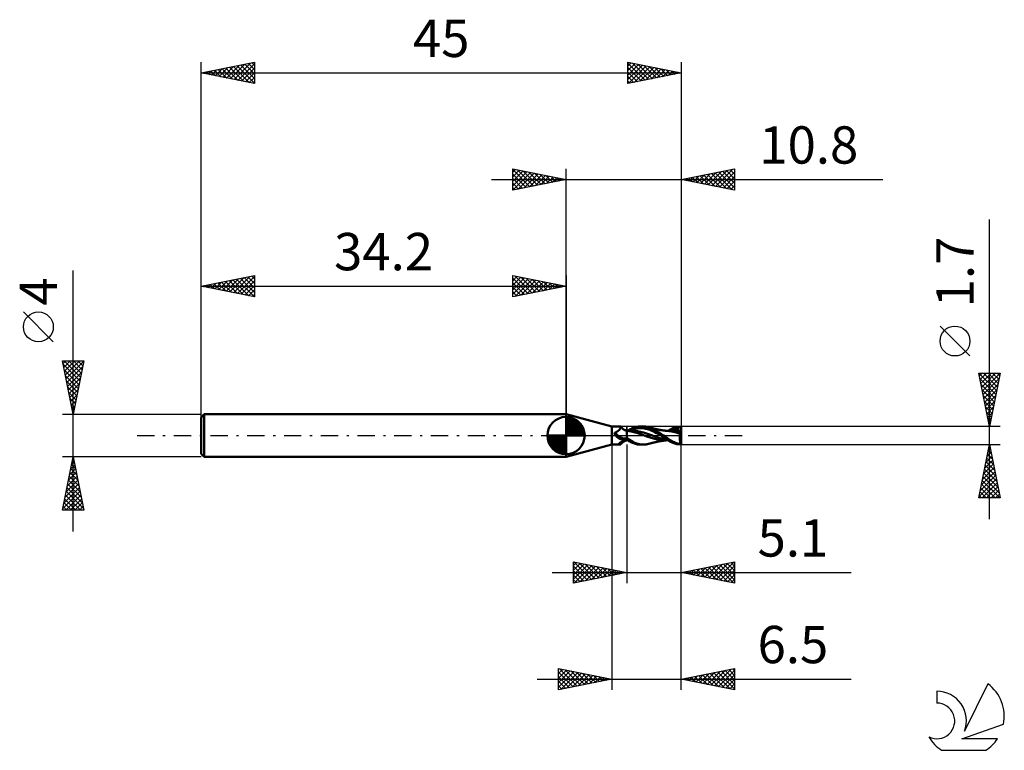
# Model space of a CAD drawing. Units: millimetres. Extents: x -17 to 75.3, y -29.5 to 39.
import ezdxf
from ezdxf.enums import TextEntityAlignment as Align

# ---------------------------------------------------------------- set-up
doc = ezdxf.new("R2010")
doc.units = ezdxf.units.MM
doc.header["$LTSCALE"] = 4.05
doc.linetypes.add('LONGDASH_DASH', pattern=[0.85, 0.4, -0.2, 0.05, -0.2])
for name, color, linetype in [('1', 4, 'CONTINUOUS'), ('2', 7, 'CONTINUOUS'), ('4', 2, 'LONGDASH_DASH'), ('CUT', 1, 'CONTINUOUS'), ('NOCUT', 7, 'CONTINUOUS'), ('SK1', 4, 'CONTINUOUS'), ('SK2', 7, 'CONTINUOUS'), ('SK4', 2, 'LONGDASH_DASH'), ('SK6', 5, 'CONTINUOUS')]:
    doc.layers.add(name, color=color, linetype=linetype)
doc.styles.get("Standard").update_dxf_attribs({"font": 'Monospac821 BT'})

msp = doc.modelspace()

# ---------------------------------------------------------------- linework, layer by layer
at = {"layer": '1', "color": 4, "linetype": 'CONTINUOUS', "lineweight": 50}
for p, q in [((38.5, 0.85), (34.2, 2)), ((34.2, -2), (34.2, 2)), ((38.5, 0.85), (39.284, 0.85)), ((38.5, -0.85), (38.5, 0.85)), ((38.756, 0.207), (38.757, 0.214)), ((38.756, 0.201), (38.756, 0.207)), ((38.756, 0.193), (38.756, 0.201)), ((38.757, 0.186), (38.756, 0.193)), ((38.757, 0.214), (38.758, 0.221)), ((38.758, 0.179), (38.757, 0.186)), ((38.758, 0.221), (38.759, 0.227)), ((38.76, 0.171), (38.758, 0.179)), ((38.759, 0.227), (38.761, 0.233)), ((38.761, 0.164), (38.76, 0.171)), ((38.761, 0.233), (38.763, 0.239)), ((38.764, 0.156), (38.761, 0.164)), ((38.763, 0.239), (38.765, 0.245)), ((38.766, 0.149), (38.764, 0.156)), ((38.765, 0.245), (38.768, 0.25)), ((38.769, 0.141), (38.766, 0.149)), ((38.768, 0.25), (38.772, 0.256)), ((38.773, 0.133), (38.769, 0.141)), ((38.772, 0.256), (38.775, 0.261)), ((38.777, 0.125), (38.773, 0.133)), ((38.775, 0.261), (38.779, 0.266)), ((38.781, 0.117), (38.777, 0.125)), ((38.779, 0.266), (38.784, 0.27)), ((38.784, 0.113), (38.781, 0.117)), ((38.784, 0.27), (38.788, 0.275)), ((38.787, 0.108), (38.784, 0.113)), ((38.79, 0.104), (38.787, 0.108)), ((38.788, 0.275), (38.793, 0.278)), ((38.793, 0.099), (38.79, 0.104)), ((38.793, 0.278), (38.799, 0.282)), ((38.796, 0.095), (38.793, 0.099)), ((38.799, 0.09), (38.796, 0.095)), ((38.799, 0.282), (38.804, 0.285)), ((38.8, 0.09), (38.799, 0.09)), ((38.81, 0.075), (38.799, 0.09)), ((38.8, 0.089), (38.8, 0.09)), ((38.801, 0.088), (38.8, 0.089)), ((38.801, 0.087), (38.801, 0.088)), ((38.802, 0.086), (38.801, 0.087)), ((38.803, 0.085), (38.802, 0.086)), ((38.804, 0.285), (38.81, 0.288)), ((38.81, 0.288), (38.816, 0.291)), ((38.821, 0.06), (38.81, 0.075)), ((38.816, 0.291), (38.822, 0.293)), ((38.832, 0.044), (38.821, 0.06)), ((38.822, 0.293), (38.828, 0.294)), ((38.828, 0.294), (38.865, 0.309)), ((38.843, 0.029), (38.832, 0.044)), ((38.854, 0.015), (38.843, 0.029)), ((38.866, 0), (38.854, 0.015)), ((38.865, 0.309), (38.9, 0.325)), ((38.9, -0.041), (38.866, 0)), ((38.9, 0.325), (38.935, 0.342)), ((38.935, 0.342), (38.969, 0.361)), ((38.969, 0.361), (39.001, 0.381)), ((39.001, 0.381), (39.032, 0.402)), ((39.032, 0.402), (39.063, 0.424)), ((39.063, 0.424), (39.092, 0.447)), ((39.092, 0.447), (39.12, 0.471)), ((39.12, 0.471), (39.147, 0.495)), ((39.147, 0.495), (39.172, 0.519)), ((39.172, 0.519), (39.196, 0.544)), ((39.196, 0.544), (39.218, 0.569)), ((39.218, 0.569), (39.239, 0.593)), ((39.239, 0.593), (39.258, 0.617)), ((39.258, 0.617), (39.275, 0.641)), ((39.275, 0.641), (39.29, 0.664)), ((39.293, 0.849), (39.283, 0.85)), ((39.29, 0.664), (39.303, 0.686)), ((39.301, 0.848), (39.293, 0.849)), ((39.309, 0.845), (39.301, 0.848)), ((39.303, 0.686), (39.314, 0.708)), ((39.316, 0.841), (39.309, 0.845)), ((39.314, 0.708), (39.323, 0.728)), ((39.322, 0.836), (39.316, 0.841)), ((39.328, 0.83), (39.322, 0.836)), ((39.323, 0.728), (39.33, 0.748)), ((39.333, 0.82), (39.328, 0.83)), ((39.342, 0.81), (39.328, 0.83)), ((39.33, 0.748), (39.334, 0.765)), ((39.336, 0.809), (39.333, 0.82)), ((39.334, 0.765), (39.337, 0.782)), ((39.337, 0.796), (39.336, 0.809)), ((39.337, 0.782), (39.337, 0.796)), ((39.348, 0.801), (39.342, 0.81)), ((39.368, 0.775), (39.348, 0.801)), ((39.391, 0.749), (39.368, 0.775)), ((39.42, 0.718), (39.391, 0.749)), ((39.453, 0.686), (39.42, 0.718)), ((39.489, 0.655), (39.453, 0.686)), ((39.528, 0.625), (39.489, 0.655)), ((39.569, 0.596), (39.528, 0.625)), ((39.613, 0.569), (39.569, 0.596)), ((39.658, 0.543), (39.613, 0.569)), ((39.705, 0.519), (39.658, 0.543)), ((39.753, 0.498), (39.705, 0.519)), ((39.802, 0.479), (39.753, 0.498)), ((39.851, 0.463), (39.802, 0.479)), ((39.9, 0.45), (39.851, 0.463)), ((39.9, -0.45), (39.9, 0.45)), ((39.957, 0.448), (39.9, 0.448)), ((40.074, 0.423), (39.9, 0.439)), ((39.957, 0.448), (40.051, 0.501)), ((40.013, 0.447), (39.957, 0.448)), ((40.063, 0.447), (40.013, 0.447)), ((40.051, 0.501), (40.144, 0.552)), ((40.13, 0.447), (40.063, 0.447)), ((40.209, 0.404), (40.074, 0.423)), ((40.121, 0.446), (40.263, 0.508)), ((40.196, 0.447), (40.13, 0.447)), ((40.144, 0.552), (40.234, 0.599)), ((40.226, 0.447), (40.196, 0.447)), ((40.311, 0.384), (40.209, 0.404)), ((40.298, 0.447), (40.226, 0.447)), ((40.234, 0.599), (40.321, 0.643)), ((40.263, 0.508), (40.405, 0.564)), ((40.298, 0.447), (40.37, 0.447)), ((40.388, 0.365), (40.311, 0.384)), ((40.321, 0.643), (40.407, 0.683)), ((40.458, 0.446), (40.37, 0.447)), ((40.467, 0.346), (40.388, 0.365)), ((40.405, 0.564), (40.547, 0.61)), ((40.407, 0.683), (40.497, 0.72)), ((40.546, 0.442), (40.458, 0.446)), ((40.565, 0.321), (40.467, 0.346)), ((40.497, 0.72), (40.59, 0.752)), ((40.633, 0.436), (40.546, 0.442)), ((40.547, 0.61), (40.689, 0.646)), ((40.684, 0.29), (40.565, 0.321)), ((40.59, 0.752), (40.686, 0.781)), ((40.721, 0.427), (40.633, 0.436)), ((40.826, 0.252), (40.684, 0.29)), ((40.686, 0.781), (40.785, 0.805)), ((40.689, 0.646), (40.831, 0.672)), ((40.809, 0.417), (40.721, 0.427)), ((40.785, 0.805), (40.885, 0.824)), ((40.896, 0.405), (40.809, 0.417)), ((41.003, 0.201), (40.826, 0.252)), ((40.831, 0.672), (40.973, 0.691)), ((40.885, 0.824), (40.987, 0.838)), ((41.177, 0.352), (40.896, 0.405)), ((40.973, 0.691), (41.115, 0.7)), ((40.987, 0.838), (41.088, 0.847)), ((41.219, 0.129), (41.003, 0.201)), ((41.088, 0.847), (41.19, 0.85)), ((41.115, 0.7), (41.257, 0.7)), ((41.458, 0.276), (41.177, 0.352)), ((41.295, 0.847), (41.19, 0.85)), ((41.192, 0.85), (41.424, 0.85)), ((41.451, 0.034), (41.219, 0.129)), ((41.399, 0.69), (41.257, 0.7)), ((41.408, 0.836), (41.295, 0.847)), ((41.541, 0.67), (41.399, 0.69)), ((41.548, 0.811), (41.408, 0.836)), ((41.51, 0.848), (41.442, 0.85)), ((41.782, -0.089), (41.451, 0.034)), ((41.738, 0.188), (41.458, 0.276)), ((41.577, 0.843), (41.51, 0.848)), ((41.683, 0.641), (41.541, 0.67)), ((41.721, 0.766), (41.548, 0.811)), ((41.645, 0.835), (41.577, 0.843)), ((41.714, 0.825), (41.645, 0.835)), ((41.825, 0.605), (41.683, 0.641)), ((41.782, 0.813), (41.714, 0.825)), ((41.907, 0.704), (41.721, 0.766)), ((42.019, 0.093), (41.738, 0.188)), ((41.851, 0.798), (41.782, 0.813)), ((41.967, 0.561), (41.825, 0.605)), ((42.008, 0.755), (41.851, 0.798)), ((41.892, 0.788), (41.851, 0.798)), ((41.932, 0.779), (41.892, 0.788)), ((42.092, 0.626), (41.907, 0.704)), ((41.978, 0.768), (41.932, 0.779)), ((42.109, 0.51), (41.967, 0.561)), ((42.024, 0.757), (41.978, 0.768)), ((42.162, 0.701), (42.008, 0.755)), ((42.3, -0.008), (42.019, 0.093)), ((42.101, 0.739), (42.024, 0.757)), ((42.275, 0.534), (42.092, 0.626)), ((42.149, 0.727), (42.101, 0.739)), ((42.251, 0.451), (42.109, 0.51)), ((42.196, 0.716), (42.149, 0.727)), ((42.301, 0.642), (42.162, 0.701)), ((42.271, 0.697), (42.196, 0.716)), ((42.393, 0.383), (42.251, 0.451)), ((42.316, 0.686), (42.271, 0.697)), ((42.455, 0.426), (42.275, 0.534)), ((42.416, 0.583), (42.301, 0.642)), ((42.361, 0.674), (42.316, 0.686)), ((42.401, 0.664), (42.361, 0.674)), ((42.535, 0.307), (42.393, 0.383)), ((42.44, 0.654), (42.401, 0.664)), ((42.51, 0.53), (42.416, 0.583)), ((42.48, 0.643), (42.44, 0.654)), ((42.646, 0.299), (42.455, 0.426)), ((42.52, 0.633), (42.48, 0.643)), ((42.593, 0.481), (42.51, 0.53)), ((42.565, 0.622), (42.52, 0.633)), ((42.677, 0.23), (42.535, 0.307)), ((42.609, 0.612), (42.565, 0.622)), ((42.678, 0.431), (42.593, 0.481)), ((42.684, 0.595), (42.609, 0.612)), ((42.864, 0.155), (42.646, 0.299)), ((42.819, 0.152), (42.677, 0.23)), ((42.763, 0.379), (42.678, 0.431)), ((42.731, 0.584), (42.684, 0.595)), ((42.779, 0.574), (42.731, 0.584)), ((42.849, 0.326), (42.763, 0.379)), ((42.855, 0.559), (42.779, 0.574)), ((42.961, 0.074), (42.819, 0.152)), ((42.936, 0.271), (42.849, 0.326)), ((42.901, 0.55), (42.855, 0.559)), ((43.096, 0), (42.864, 0.155)), ((42.948, 0.541), (42.901, 0.55)), ((43.022, 0.216), (42.936, 0.271)), ((42.989, 0.534), (42.948, 0.541)), ((43.103, -0.005), (42.961, 0.074)), ((43.029, 0.527), (42.989, 0.534)), ((43.109, 0.159), (43.022, 0.216)), ((43.073, 0.519), (43.029, 0.527)), ((43.117, 0.512), (43.073, 0.519)), ((43.097, -0.001), (43.096, 0)), ((43.191, 0.104), (43.109, 0.159)), ((43.16, 0.505), (43.117, 0.512)), ((43.202, 0.498), (43.16, 0.505)), ((43.269, 0.05), (43.191, 0.104)), ((43.245, 0.492), (43.202, 0.498)), ((43.287, 0.486), (43.245, 0.492)), ((43.341, 0), (43.269, 0.05)), ((43.329, 0.48), (43.287, 0.486)), ((43.37, 0.474), (43.329, 0.48)), ((43.477, -0.099), (43.341, 0)), ((43.413, 0.468), (43.37, 0.474)), ((43.456, 0.463), (43.413, 0.468)), ((43.531, 0.454), (43.456, 0.463)), ((43.578, 0.449), (43.531, 0.454)), ((43.625, 0.445), (43.578, 0.449)), ((43.614, 0.448), (43.641, 0.448)), ((43.679, 0.44), (43.625, 0.445)), ((43.674, 0.448), (43.641, 0.448)), ((43.717, 0.448), (43.674, 0.448)), ((43.775, 0.432), (43.679, 0.441)), ((43.759, 0.448), (43.717, 0.448)), ((43.801, 0.448), (43.759, 0.448)), ((43.76, 0.448), (43.903, 0.529)), ((43.868, 0.422), (43.775, 0.432)), ((43.843, 0.448), (43.801, 0.448)), ((43.884, 0.448), (43.843, 0.448)), ((43.956, 0.411), (43.868, 0.422)), ((43.926, 0.448), (43.884, 0.448)), ((43.903, 0.529), (44.069, 0.612)), ((43.969, 0.448), (43.926, 0.448)), ((43.927, 0.448), (44.049, 0.498)), ((44.04, 0.398), (43.956, 0.411)), ((43.999, 0.448), (43.969, 0.448)), ((44.065, 0.447), (43.999, 0.448)), ((44.115, 0.386), (44.04, 0.398)), ((44.049, 0.498), (44.171, 0.544)), ((44.133, 0.447), (44.065, 0.447)), ((44.069, 0.612), (44.247, 0.69)), ((44.182, 0.374), (44.115, 0.386)), ((44.191, 0.447), (44.133, 0.447)), ((44.171, 0.544), (44.293, 0.585)), ((44.238, 0.363), (44.182, 0.374)), ((44.263, 0.446), (44.191, 0.447)), ((44.289, 0.352), (44.238, 0.363)), ((44.247, 0.69), (44.424, 0.755)), ((44.334, 0.443), (44.263, 0.446)), ((44.336, 0.341), (44.289, 0.352)), ((44.293, 0.585), (44.415, 0.621)), ((44.405, 0.439), (44.334, 0.443)), ((44.38, 0.33), (44.336, 0.341)), ((44.421, 0.319), (44.38, 0.33)), ((44.476, 0.434), (44.405, 0.439)), ((44.415, 0.621), (44.537, 0.651)), ((44.46, 0.308), (44.421, 0.319)), ((44.424, 0.755), (44.611, 0.808)), ((44.495, 0.297), (44.46, 0.308)), ((44.548, 0.426), (44.476, 0.434)), ((44.529, 0.286), (44.495, 0.297)), ((44.561, 0.276), (44.529, 0.286)), ((44.537, 0.651), (44.659, 0.675)), ((44.619, 0.417), (44.548, 0.426)), ((44.592, 0.265), (44.561, 0.276)), ((44.622, 0.255), (44.592, 0.265)), ((44.595, 0.369), (44.597, 0.378)), ((44.637, 0.368), (44.595, 0.369)), ((44.597, 0.378), (44.599, 0.385)), ((44.599, 0.385), (44.603, 0.393)), ((44.603, 0.393), (44.606, 0.4)), ((44.606, 0.4), (44.61, 0.406)), ((44.61, 0.406), (44.614, 0.412)), ((44.611, 0.808), (44.969, 0.85)), ((44.614, 0.412), (44.619, 0.417)), ((44.621, 0.417), (44.619, 0.417)), ((44.623, 0.416), (44.621, 0.417)), ((44.651, 0.245), (44.622, 0.255)), ((44.625, 0.416), (44.623, 0.416)), ((44.627, 0.415), (44.625, 0.416)), ((44.629, 0.415), (44.627, 0.415)), ((44.631, 0.415), (44.629, 0.415)), ((44.641, 0.414), (44.631, 0.415)), ((44.681, 0.366), (44.637, 0.368)), ((44.639, 0.733), (44.665, 0.739)), ((44.641, 0.725), (44.639, 0.733)), ((44.822, 0.36), (44.639, 0.733)), ((44.644, 0.716), (44.641, 0.725)), ((44.641, 0.414), (44.65, 0.415)), ((44.647, 0.708), (44.644, 0.716)), ((44.65, 0.7), (44.647, 0.708)), ((44.653, 0.692), (44.65, 0.7)), ((44.65, 0.415), (44.658, 0.417)), ((44.68, 0.235), (44.651, 0.245)), ((44.656, 0.684), (44.653, 0.692)), ((44.659, 0.675), (44.656, 0.684)), ((44.658, 0.417), (44.666, 0.42)), ((44.665, 0.658), (44.659, 0.675)), ((44.665, 0.739), (44.691, 0.746)), ((44.67, 0.641), (44.665, 0.658)), ((44.666, 0.42), (44.672, 0.425)), ((44.675, 0.625), (44.67, 0.641)), ((44.672, 0.425), (44.678, 0.431)), ((44.68, 0.609), (44.675, 0.625)), ((44.678, 0.431), (44.683, 0.437)), ((44.684, 0.593), (44.68, 0.609)), ((44.708, 0.225), (44.68, 0.235)), ((44.731, 0.364), (44.681, 0.366)), ((44.683, 0.437), (44.687, 0.445)), ((44.687, 0.578), (44.684, 0.593)), ((44.69, 0.563), (44.687, 0.578)), ((44.687, 0.445), (44.691, 0.454)), ((44.693, 0.549), (44.69, 0.563)), ((44.691, 0.746), (44.718, 0.752)), ((44.691, 0.454), (44.694, 0.464)), ((44.695, 0.535), (44.693, 0.549)), ((44.694, 0.464), (44.695, 0.474)), ((44.696, 0.522), (44.695, 0.535)), ((44.695, 0.474), (44.697, 0.485)), ((44.697, 0.509), (44.696, 0.522)), ((44.697, 0.497), (44.697, 0.509)), ((44.697, 0.485), (44.697, 0.497)), ((44.737, 0.216), (44.708, 0.225)), ((44.718, 0.752), (44.745, 0.758)), ((44.786, 0.362), (44.731, 0.364)), ((44.765, 0.206), (44.737, 0.216)), ((44.745, 0.758), (44.772, 0.764)), ((44.793, 0.197), (44.765, 0.206)), ((44.772, 0.764), (44.796, 0.769)), ((44.84, 0.359), (44.786, 0.362)), ((44.821, 0.188), (44.793, 0.197)), ((44.796, 0.769), (44.819, 0.774)), ((44.819, 0.774), (44.84, 0.778)), ((44.849, 0.179), (44.821, 0.188)), ((44.84, 0.778), (44.859, 0.783)), ((44.895, 0.357), (44.84, 0.359)), ((44.875, 0.171), (44.849, 0.179)), ((44.859, 0.783), (44.877, 0.787)), ((44.874, -0.016), (44.878, 0.015)), ((44.902, 0.162), (44.875, 0.171)), ((44.877, 0.787), (44.893, 0.792)), ((44.878, 0.015), (44.881, 0.046)), ((44.881, 0.046), (44.886, 0.076)), ((44.886, 0.076), (44.891, 0.105)), ((44.891, 0.105), (44.896, 0.134)), ((44.893, 0.792), (44.907, 0.796)), ((44.949, 0.355), (44.895, 0.357)), ((44.896, 0.134), (44.902, 0.162)), ((44.902, 0.162), (44.904, 0.183)), ((44.904, 0.183), (44.908, 0.203)), ((44.907, 0.796), (44.919, 0.801)), ((44.908, 0.203), (44.911, 0.223)), ((44.911, 0.223), (44.915, 0.242)), ((44.915, 0.242), (44.919, 0.26)), ((44.919, 0.801), (44.931, 0.807)), ((44.919, 0.26), (44.923, 0.278)), ((44.923, 0.278), (44.928, 0.295)), ((44.928, 0.295), (44.933, 0.311)), ((44.931, 0.807), (44.94, 0.813)), ((44.933, 0.311), (44.938, 0.327)), ((44.938, 0.327), (44.944, 0.341)), ((44.94, 0.813), (44.949, 0.821)), ((44.944, 0.341), (44.949, 0.355)), ((44.949, 0.821), (44.956, 0.829)), ((45, 0.148), (44.949, 0.355)), ((44.956, 0.829), (44.963, 0.839)), ((44.963, 0.839), (44.969, 0.85)), ((45, 0.148), (45, 0.85)), ((45, -0.85), (45, 0.148)), ((34.2, -2), (38.5, -0.85)), ((38.5, -0.85), (39.284, -0.85)), ((38.936, -0.081), (38.9, -0.041)), ((38.974, -0.118), (38.936, -0.081)), ((39.014, -0.154), (38.974, -0.118)), ((39.056, -0.187), (39.014, -0.154)), ((39.099, -0.218), (39.056, -0.187)), ((39.144, -0.246), (39.099, -0.218)), ((39.138, -0.798), (39.14, -0.792)), ((39.138, -0.805), (39.138, -0.798)), ((39.139, -0.811), (39.138, -0.805)), ((39.142, -0.816), (39.139, -0.811)), ((39.14, -0.792), (39.143, -0.785)), ((39.146, -0.821), (39.142, -0.816)), ((39.143, -0.785), (39.147, -0.778)), ((39.19, -0.272), (39.144, -0.246)), ((39.152, -0.825), (39.146, -0.821)), ((39.147, -0.778), (39.152, -0.77)), ((39.152, -0.77), (39.158, -0.762)), ((39.16, -0.829), (39.152, -0.825)), ((39.158, -0.762), (39.165, -0.754)), ((39.169, -0.833), (39.16, -0.829)), ((39.165, -0.754), (39.173, -0.746)), ((39.179, -0.836), (39.169, -0.833)), ((39.173, -0.746), (39.182, -0.737)), ((39.191, -0.838), (39.179, -0.836)), ((39.182, -0.737), (39.192, -0.728)), ((39.237, -0.296), (39.19, -0.272)), ((39.204, -0.84), (39.191, -0.838)), ((39.192, -0.728), (39.203, -0.718)), ((39.203, -0.718), (39.215, -0.709)), ((39.218, -0.842), (39.204, -0.84)), ((39.215, -0.709), (39.228, -0.699)), ((39.233, -0.844), (39.218, -0.842)), ((39.228, -0.699), (39.242, -0.688)), ((39.249, -0.845), (39.233, -0.844)), ((39.286, -0.318), (39.237, -0.296)), ((39.242, -0.688), (39.257, -0.678)), ((39.255, -0.846), (39.249, -0.845)), ((39.261, -0.848), (39.255, -0.846)), ((39.257, -0.678), (39.273, -0.667)), ((39.267, -0.849), (39.261, -0.848)), ((39.273, -0.849), (39.267, -0.849)), ((39.273, -0.667), (39.289, -0.656)), ((39.278, -0.85), (39.273, -0.849)), ((39.283, -0.85), (39.278, -0.85)), ((39.283, -0.85), (39.293, -0.849)), ((39.335, -0.337), (39.286, -0.318)), ((39.289, -0.656), (39.307, -0.645)), ((39.293, -0.849), (39.301, -0.848)), ((39.301, -0.848), (39.309, -0.845)), ((39.307, -0.645), (39.324, -0.635)), ((39.309, -0.845), (39.316, -0.841)), ((39.316, -0.841), (39.322, -0.836)), ((39.322, -0.836), (39.328, -0.83)), ((39.324, -0.635), (39.343, -0.624)), ((39.328, -0.83), (39.342, -0.81)), ((39.386, -0.355), (39.335, -0.337)), ((39.342, -0.81), (39.348, -0.801)), ((39.343, -0.624), (39.361, -0.614)), ((39.348, -0.801), (39.368, -0.775)), ((39.361, -0.614), (39.38, -0.603)), ((39.368, -0.775), (39.391, -0.749)), ((39.38, -0.603), (39.4, -0.593)), ((39.437, -0.37), (39.386, -0.355)), ((39.391, -0.749), (39.42, -0.718)), ((39.4, -0.593), (39.42, -0.583)), ((39.42, -0.583), (39.44, -0.573)), ((39.42, -0.718), (39.453, -0.686)), ((39.489, -0.383), (39.437, -0.37)), ((39.44, -0.573), (39.498, -0.546)), ((39.453, -0.686), (39.489, -0.655)), ((39.542, -0.394), (39.489, -0.383)), ((39.489, -0.655), (39.528, -0.625)), ((39.498, -0.546), (39.559, -0.52)), ((39.528, -0.625), (39.569, -0.596)), ((39.561, -0.397), (39.542, -0.394)), ((39.559, -0.52), (39.622, -0.496)), ((39.581, -0.399), (39.561, -0.397)), ((39.569, -0.596), (39.613, -0.569)), ((39.601, -0.4), (39.581, -0.399)), ((39.621, -0.4), (39.601, -0.4)), ((39.613, -0.569), (39.658, -0.543)), ((39.621, -0.4), (39.641, -0.4)), ((39.622, -0.496), (39.688, -0.472)), ((39.641, -0.4), (39.661, -0.399)), ((39.658, -0.543), (39.705, -0.519)), ((39.661, -0.399), (39.681, -0.397)), ((39.681, -0.397), (39.7, -0.394)), ((39.688, -0.472), (39.756, -0.451)), ((39.7, -0.394), (39.719, -0.391)), ((39.705, -0.519), (39.753, -0.498)), ((39.719, -0.391), (39.738, -0.387)), ((39.738, -0.387), (39.755, -0.382)), ((39.753, -0.498), (39.802, -0.479)), ((39.755, -0.382), (39.773, -0.377)), ((39.756, -0.451), (39.827, -0.432)), ((39.773, -0.377), (39.789, -0.371)), ((39.789, -0.371), (39.805, -0.365)), ((39.802, -0.479), (39.851, -0.463)), ((39.805, -0.365), (39.819, -0.358)), ((39.819, -0.358), (39.833, -0.351)), ((39.827, -0.432), (39.9, -0.416)), ((39.833, -0.351), (39.846, -0.343)), ((39.846, -0.343), (39.858, -0.336)), ((39.851, -0.463), (39.9, -0.45)), ((39.858, -0.336), (39.869, -0.327)), ((39.869, -0.327), (39.878, -0.319)), ((39.878, -0.319), (39.887, -0.311)), ((39.887, -0.311), (39.894, -0.302)), ((39.894, -0.302), (39.9, -0.294)), ((40.289, -0.503), (39.9, -0.259)), ((39.991, -0.467), (39.9, -0.414)), ((39.9, -0.448), (39.91, -0.448)), ((39.91, -0.448), (39.919, -0.448)), ((39.919, -0.448), (39.929, -0.448)), ((39.929, -0.448), (39.938, -0.448)), ((39.938, -0.448), (39.948, -0.448)), ((39.948, -0.448), (39.957, -0.448)), ((40.082, -0.518), (39.991, -0.467)), ((40.171, -0.567), (40.082, -0.518)), ((40.258, -0.612), (40.171, -0.567)), ((40.342, -0.654), (40.258, -0.612)), ((40.56, -0.646), (40.289, -0.503)), ((40.427, -0.692), (40.342, -0.654)), ((40.514, -0.726), (40.427, -0.692)), ((40.606, -0.758), (40.514, -0.726)), ((40.826, -0.749), (40.56, -0.646)), ((40.7, -0.785), (40.606, -0.758)), ((40.796, -0.807), (40.7, -0.785)), ((40.894, -0.826), (40.796, -0.807)), ((41.076, -0.814), (40.826, -0.749)), ((40.992, -0.839), (40.894, -0.826)), ((41.091, -0.847), (40.992, -0.839)), ((41.272, -0.843), (41.076, -0.814)), ((41.19, -0.85), (41.091, -0.847)), ((41.423, -0.85), (41.192, -0.85)), ((41.407, -0.85), (41.272, -0.843)), ((41.407, -0.85), (41.481, -0.849)), ((41.481, -0.849), (41.555, -0.845)), ((41.555, -0.845), (41.629, -0.837)), ((41.629, -0.837), (41.703, -0.827)), ((41.703, -0.827), (41.777, -0.814)), ((41.777, -0.814), (41.851, -0.798)), ((42.189, -0.217), (41.782, -0.089)), ((41.851, -0.798), (41.892, -0.788)), ((41.892, -0.788), (41.934, -0.778)), ((41.934, -0.778), (41.981, -0.767)), ((41.981, -0.767), (42.029, -0.756)), ((42.029, -0.756), (42.106, -0.737)), ((42.106, -0.737), (42.154, -0.726)), ((42.154, -0.726), (42.204, -0.714)), ((42.516, -0.323), (42.189, -0.217)), ((42.204, -0.714), (42.278, -0.695)), ((42.278, -0.695), (42.324, -0.683)), ((42.58, -0.116), (42.3, -0.008)), ((42.324, -0.683), (42.369, -0.672)), ((42.369, -0.672), (42.409, -0.662)), ((42.409, -0.662), (42.449, -0.651)), ((42.449, -0.651), (42.49, -0.641)), ((42.49, -0.641), (42.532, -0.63)), ((42.851, -0.396), (42.516, -0.323)), ((42.532, -0.63), (42.578, -0.619)), ((42.578, -0.619), (42.631, -0.607)), ((42.861, -0.211), (42.58, -0.116)), ((42.631, -0.607), (42.7, -0.591)), ((42.7, -0.591), (42.748, -0.581)), ((42.748, -0.581), (42.806, -0.569)), ((42.806, -0.569), (42.874, -0.555)), ((43.137, -0.431), (42.851, -0.396)), ((43.142, -0.292), (42.861, -0.211)), ((42.874, -0.555), (42.921, -0.546)), ((42.921, -0.546), (42.966, -0.538)), ((42.966, -0.538), (43.008, -0.53)), ((43.008, -0.53), (43.05, -0.523)), ((43.05, -0.523), (43.095, -0.515)), ((43.095, -0.515), (43.139, -0.508)), ((43.098, -0.002), (43.097, -0.001)), ((43.099, -0.003), (43.098, -0.002)), ((43.1, -0.004), (43.099, -0.003)), ((43.101, -0.004), (43.1, -0.004)), ((43.103, -0.005), (43.101, -0.004)), ((43.143, -0.033), (43.103, -0.005)), ((43.474, -0.448), (43.137, -0.431)), ((43.139, -0.508), (43.183, -0.501)), ((43.422, -0.362), (43.142, -0.292)), ((43.184, -0.06), (43.143, -0.033)), ((43.183, -0.501), (43.226, -0.495)), ((43.225, -0.088), (43.184, -0.06)), ((43.266, -0.116), (43.225, -0.088)), ((43.226, -0.495), (43.269, -0.488)), ((43.307, -0.144), (43.266, -0.116)), ((43.269, -0.488), (43.312, -0.482)), ((43.348, -0.173), (43.307, -0.144)), ((43.312, -0.482), (43.355, -0.476)), ((43.389, -0.201), (43.348, -0.173)), ((43.355, -0.476), (43.398, -0.47)), ((43.429, -0.229), (43.389, -0.201)), ((43.398, -0.47), (43.442, -0.465)), ((43.703, -0.415), (43.422, -0.362)), ((43.47, -0.258), (43.429, -0.229)), ((43.442, -0.465), (43.482, -0.46)), ((43.517, -0.291), (43.47, -0.258)), ((43.487, -0.448), (43.474, -0.448)), ((43.593, -0.183), (43.477, -0.099)), ((43.482, -0.46), (43.52, -0.455)), ((43.581, -0.448), (43.487, -0.448)), ((43.598, -0.346), (43.517, -0.291)), ((43.52, -0.455), (43.565, -0.45)), ((43.565, -0.45), (43.613, -0.446)), ((43.638, -0.448), (43.581, -0.448)), ((43.7, -0.258), (43.593, -0.183)), ((43.711, -0.419), (43.598, -0.346)), ((43.638, -0.448), (43.665, -0.448)), ((43.665, -0.448), (43.714, -0.448)), ((43.809, -0.329), (43.7, -0.258)), ((43.854, -0.502), (43.711, -0.419)), ((43.714, -0.448), (43.761, -0.448)), ((43.919, -0.397), (43.809, -0.329)), ((44.023, -0.59), (43.854, -0.502)), ((44.031, -0.462), (43.919, -0.397)), ((44.212, -0.675), (44.023, -0.59)), ((44.142, -0.523), (44.031, -0.462)), ((44.252, -0.581), (44.142, -0.523)), ((44.401, -0.747), (44.212, -0.675)), ((44.36, -0.633), (44.252, -0.581)), ((44.464, -0.681), (44.36, -0.633)), ((44.596, -0.804), (44.401, -0.747)), ((44.563, -0.722), (44.464, -0.681)), ((44.663, -0.758), (44.563, -0.722)), ((44.969, -0.85), (44.596, -0.804)), ((44.767, -0.789), (44.663, -0.758)), ((44.873, -0.813), (44.767, -0.789)), ((44.863, -0.179), (44.864, -0.146)), ((44.863, -0.212), (44.863, -0.179)), ((44.863, -0.245), (44.863, -0.212)), ((44.863, -0.278), (44.863, -0.245)), ((44.864, -0.312), (44.863, -0.278)), ((44.864, -0.146), (44.866, -0.113)), ((44.866, -0.345), (44.864, -0.312)), ((44.866, -0.113), (44.868, -0.08)), ((44.868, -0.377), (44.866, -0.345)), ((44.868, -0.08), (44.871, -0.048)), ((44.87, -0.41), (44.868, -0.377)), ((44.873, -0.441), (44.87, -0.41)), ((44.871, -0.048), (44.874, -0.016)), ((44.877, -0.472), (44.873, -0.441)), ((44.98, -0.831), (44.873, -0.813)), ((44.881, -0.503), (44.877, -0.472)), ((44.885, -0.533), (44.881, -0.503)), ((44.89, -0.562), (44.885, -0.533)), ((44.896, -0.59), (44.89, -0.562)), ((44.902, -0.618), (44.896, -0.59)), ((44.908, -0.644), (44.902, -0.618)), ((44.915, -0.669), (44.908, -0.644)), ((44.922, -0.694), (44.915, -0.669)), ((44.929, -0.717), (44.922, -0.694)), ((44.937, -0.739), (44.929, -0.717)), ((44.945, -0.76), (44.937, -0.739)), ((44.953, -0.78), (44.945, -0.76)), ((44.962, -0.798), (44.953, -0.78)), ((44.971, -0.815), (44.962, -0.798)), ((44.98, -0.831), (44.971, -0.815)), ((44.998, -0.85), (45, -0.85))]:
    msp.add_line(p, q, dxfattribs=at)
for centre, major_axis, ratio, start_param, end_param in [((39.523, 0.302), (-0.811, 0.438), 0.707736, 0.956561, 1.956541), ((39.576, 0.4), (-0.773, 0.417), 0.707735, 0.806029, 2.337898), ((45, 0), (-1.39, 0.002), 0.611598, 4.71348, 4.735825), ((39.95, -1.093), (0.814, 0.439), 0.707736, 1.331054, 2.14015), ((45, 0), (1.39, 0.002), 0.611598, 4.688953, 4.709526), ((45.038, 0), (0, 0.85), 0.32492, 2.931383, 3.005027)]:
    msp.add_ellipse(centre, major_axis=major_axis, ratio=ratio, start_param=start_param, end_param=end_param, dxfattribs=at)
at = {"layer": '2', "color": 7, "linetype": 'CONTINUOUS', "lineweight": 25}
for p, q in [((29.2, 23), (29.2, 25)), ((29.2, 25), (34.2, 24)), ((29.2, 24.698), (29.451, 24.95)), ((29.2, 24.94), (30.817, 23.323)), ((34.2, 0), (34.2, 25)), ((45, 25), (45, 0.85)), ((45, 24), (50, 25)), ((48.222, 23.356), (49.833, 24.966)), ((49.588, 24.917), (50, 24.505)), ((49.941, 24.988), (50, 24.929)), ((50, 25), (50, 23)), ((27.2, 24), (63.9, 24)), ((29.2, 24.274), (29.805, 24.879)), ((29.2, 23.85), (30.158, 24.808)), ((29.2, 23.426), (30.512, 24.738)), ((29.2, 23.001), (30.865, 24.667)), ((29.2, 24.516), (30.463, 23.253)), ((29.2, 24.092), (30.11, 23.182)), ((34.2, 24), (29.2, 23)), ((29.656, 24.909), (31.171, 23.394)), ((29.728, 23.106), (31.219, 24.596)), ((30.186, 24.803), (31.524, 23.465)), ((30.259, 23.212), (31.573, 24.525)), ((30.717, 24.697), (31.878, 23.535)), ((30.789, 23.318), (31.926, 24.455)), ((31.247, 24.591), (32.231, 23.606)), ((31.319, 23.424), (32.28, 24.384)), ((31.777, 24.485), (32.585, 23.677)), ((31.85, 23.53), (32.633, 24.313)), ((32.308, 24.378), (32.938, 23.748)), ((32.38, 23.636), (32.987, 24.243)), ((32.838, 24.272), (33.292, 23.818)), ((32.91, 23.742), (33.34, 24.172)), ((33.368, 24.166), (33.645, 23.889)), ((33.441, 23.848), (33.694, 24.101)), ((33.899, 24.06), (33.999, 23.96)), ((33.971, 23.954), (34.047, 24.03)), ((50, 23), (45, 24)), ((45.04, 23.992), (45.06, 24.012)), ((45.345, 24.069), (45.517, 23.896)), ((45.393, 23.921), (45.59, 24.118)), ((45.699, 24.14), (46.048, 23.79)), ((45.747, 23.851), (46.12, 24.224)), ((46.052, 24.21), (46.578, 23.684)), ((46.1, 23.78), (46.651, 24.33)), ((46.406, 24.281), (47.108, 23.578)), ((46.454, 23.709), (47.181, 24.436)), ((46.759, 24.352), (47.639, 23.472)), ((46.808, 23.638), (47.711, 24.542)), ((47.113, 24.422), (48.169, 23.366)), ((47.161, 23.568), (48.242, 24.648)), ((47.466, 24.493), (48.699, 23.26)), ((47.515, 23.497), (48.772, 24.754)), ((47.82, 24.564), (49.23, 23.154)), ((47.868, 23.426), (49.302, 24.86)), ((48.173, 24.635), (49.76, 23.048)), ((48.527, 24.705), (50, 23.232)), ((48.575, 23.285), (50, 24.71)), ((48.881, 24.776), (50, 23.657)), ((48.929, 23.214), (50, 24.285)), ((49.234, 24.847), (50, 24.081)), ((29.2, 23.668), (29.756, 23.111)), ((29.2, 23.243), (29.403, 23.041)), ((49.282, 23.143), (50, 23.861)), ((49.636, 23.073), (50, 23.437)), ((49.99, 23.002), (50, 23.012)), ((73.9, -7.85), (73.9, 20.275)), ((72.05, 7.462), (69.25, 10.262)), ((73.9, 0.85), (72.9, 5.85)), ((72.9, 5.85), (74.9, 5.85)), ((72.901, 5.847), (74.566, 4.181)), ((72.948, 5.612), (73.186, 5.85)), ((73.018, 5.259), (73.61, 5.85)), ((73.089, 4.905), (74.034, 5.85)), ((73.16, 4.551), (74.458, 5.85)), ((73.23, 4.198), (74.883, 5.85)), ((73.322, 5.85), (74.637, 4.535)), ((73.746, 5.85), (74.708, 4.889)), ((74.9, 5.85), (73.9, 0.85)), ((74.171, 5.85), (74.778, 5.242)), ((74.595, 5.85), (74.849, 5.596)), ((73.007, 5.317), (74.496, 3.828)), ((73.113, 4.786), (74.425, 3.474)), ((73.301, 3.844), (74.798, 5.341)), ((73.372, 3.491), (74.692, 4.811)), ((73.219, 4.256), (74.354, 3.121)), ((73.325, 3.726), (74.283, 2.767)), ((73.443, 3.137), (74.586, 4.281)), ((73.513, 2.784), (74.48, 3.75)), ((73.431, 3.196), (74.213, 2.414)), ((73.584, 2.43), (74.374, 3.22)), ((73.537, 2.665), (74.142, 2.06)), ((73.643, 2.135), (74.071, 1.707)), ((73.655, 2.077), (74.268, 2.69)), ((73.725, 1.723), (74.162, 2.159)), ((73.749, 1.605), (74.001, 1.353)), ((73.796, 1.369), (74.056, 1.629)), ((73.855, 1.074), (73.93, 0.999)), ((73.867, 1.016), (73.95, 1.099)), ((74.9, 0.85), (45, 0.85)), ((38.5, -0.85), (38.5, -23.85)), ((39.9, -0.85), (39.9, -13.85)), ((45, -0.85), (74.9, -0.85)), ((45, -13.85), (45, -0.85)), ((45, -23.85), (45, -0.85)), ((72.9, -5.85), (73.9, -0.85)), ((73.889, -0.907), (73.908, -0.888)), ((73.9, -0.85), (74.9, -5.85)), ((73.676, -1.968), (74.049, -1.595)), ((73.718, -1.759), (74.173, -2.213)), ((73.782, -1.438), (73.978, -1.242)), ((73.789, -1.405), (74.067, -1.683)), ((73.86, -1.052), (73.96, -1.152)), ((73.358, -3.559), (74.261, -2.656)), ((73.464, -3.029), (74.19, -2.302)), ((73.57, -2.498), (74.12, -1.949)), ((73.577, -2.466), (74.385, -3.274)), ((73.648, -2.112), (74.279, -2.743)), ((73.146, -4.62), (74.403, -3.363)), ((73.252, -4.089), (74.332, -3.01)), ((73.365, -3.527), (74.703, -4.865)), ((73.435, -3.173), (74.597, -4.334)), ((73.506, -2.819), (74.491, -3.804)), ((72.934, -5.68), (74.544, -4.07)), ((73.04, -5.15), (74.473, -3.717)), ((73.153, -4.587), (74.415, -5.85)), ((73.188, -5.85), (74.615, -4.424)), ((73.223, -4.234), (74.84, -5.85)), ((73.294, -3.88), (74.809, -5.395)), ((73.011, -5.294), (73.567, -5.85)), ((73.082, -4.941), (73.991, -5.85)), ((73.613, -5.85), (74.685, -4.777)), ((74.037, -5.85), (74.756, -5.131)), ((74.461, -5.85), (74.827, -5.484)), ((74.9, -5.85), (72.9, -5.85)), ((72.94, -5.648), (73.143, -5.85)), ((74.886, -5.85), (74.898, -5.838)), ((34.9, -13.85), (34.9, -11.85)), ((34.9, -11.85), (39.9, -12.85)), ((34.9, -12.2), (35.192, -11.908)), ((34.9, -12.624), (35.545, -11.979)), ((34.924, -11.855), (36.582, -13.514)), ((35.454, -11.961), (36.936, -13.443)), ((45, -12.85), (50, -11.85)), ((47.925, -13.435), (49.388, -11.972)), ((48.279, -13.506), (49.918, -11.866)), ((49.316, -11.987), (50, -12.671)), ((49.67, -11.916), (50, -12.246)), ((50, -11.85), (50, -13.85)), ((32.9, -12.85), (60.925, -12.85)), ((34.9, -13.049), (35.899, -12.05)), ((34.9, -13.473), (36.252, -12.12)), ((34.9, -12.255), (36.229, -13.584)), ((34.9, -12.68), (35.875, -13.655)), ((39.9, -12.85), (34.9, -13.85)), ((34.959, -13.838), (36.606, -12.191)), ((35.489, -13.732), (36.96, -12.262)), ((35.984, -12.067), (37.29, -13.372)), ((36.02, -13.626), (37.313, -12.333)), ((36.515, -12.173), (37.643, -13.301)), ((36.55, -13.52), (37.667, -12.403)), ((37.045, -12.279), (37.997, -13.231)), ((37.08, -13.414), (38.02, -12.474)), ((37.575, -12.385), (38.35, -13.16)), ((37.611, -13.308), (38.374, -12.545)), ((38.106, -12.491), (38.704, -13.089)), ((38.141, -13.202), (38.727, -12.615)), ((38.636, -12.597), (39.057, -13.019)), ((38.671, -13.096), (39.081, -12.686)), ((39.166, -12.703), (39.411, -12.948)), ((39.202, -12.99), (39.434, -12.757)), ((39.697, -12.809), (39.764, -12.877)), ((39.732, -12.884), (39.788, -12.828)), ((50, -13.85), (45, -12.85)), ((45.073, -12.835), (45.11, -12.872)), ((45.097, -12.869), (45.145, -12.821)), ((45.427, -12.765), (45.64, -12.978)), ((45.451, -12.94), (45.676, -12.715)), ((45.781, -12.694), (46.171, -13.084)), ((45.804, -13.011), (46.206, -12.609)), ((46.134, -12.623), (46.701, -13.19)), ((46.158, -13.082), (46.736, -12.503)), ((46.488, -12.552), (47.231, -13.296)), ((46.511, -13.152), (47.267, -12.397)), ((46.841, -12.482), (47.762, -13.402)), ((46.865, -13.223), (47.797, -12.291)), ((47.195, -12.411), (48.292, -13.508)), ((47.218, -13.294), (48.327, -12.185)), ((47.548, -12.34), (48.822, -13.614)), ((47.572, -13.364), (48.858, -12.078)), ((47.902, -12.27), (49.353, -13.721)), ((48.255, -12.199), (49.883, -13.827)), ((48.609, -12.128), (50, -13.519)), ((48.633, -13.577), (50, -12.209)), ((48.962, -12.058), (50, -13.095)), ((48.986, -13.647), (50, -12.633)), ((34.9, -13.104), (35.522, -13.726)), ((34.9, -13.528), (35.168, -13.796)), ((49.34, -13.718), (50, -13.058)), ((49.693, -13.789), (50, -13.482)), ((33.5, -23.85), (33.5, -21.85)), ((33.5, -21.85), (38.5, -22.85)), ((33.5, -21.891), (33.534, -21.857)), ((33.5, -22.315), (33.887, -21.927)), ((33.5, -22.739), (34.241, -21.998)), ((33.5, -23.163), (34.595, -22.069)), ((33.5, -23.588), (34.948, -22.14)), ((33.593, -21.869), (35.228, -23.504)), ((34.123, -21.975), (35.582, -23.434)), ((34.653, -22.081), (35.936, -23.363)), ((45, -22.85), (50, -21.85)), ((47.42, -23.334), (48.63, -22.124)), ((47.773, -23.405), (49.16, -22.018)), ((48.127, -23.475), (49.691, -21.912)), ((48.481, -23.546), (50, -22.027)), ((48.761, -22.098), (50, -23.337)), ((49.114, -22.027), (50, -22.913)), ((49.468, -21.956), (50, -22.488)), ((49.822, -21.886), (50, -22.064)), ((50, -21.85), (50, -23.85)), ((31.5, -22.85), (60.925, -22.85)), ((33.5, -22.2), (34.875, -23.575)), ((33.5, -22.624), (34.521, -23.646)), ((38.5, -22.85), (33.5, -23.85)), ((33.5, -23.049), (34.168, -23.716)), ((33.702, -23.81), (35.302, -22.21)), ((34.233, -23.703), (35.655, -22.281)), ((34.763, -23.597), (36.009, -22.352)), ((35.184, -22.187), (36.289, -23.292)), ((35.293, -23.491), (36.362, -22.422)), ((35.714, -22.293), (36.643, -23.221)), ((35.824, -23.385), (36.716, -22.493)), ((36.244, -22.399), (36.996, -23.151)), ((36.354, -23.279), (37.069, -22.564)), ((36.775, -22.505), (37.35, -23.08)), ((36.884, -23.173), (37.423, -22.635)), ((37.305, -22.611), (37.703, -23.009)), ((37.415, -23.067), (37.777, -22.705)), ((37.835, -22.717), (38.057, -22.939)), ((37.945, -22.961), (38.13, -22.776)), ((38.366, -22.823), (38.41, -22.868)), ((38.475, -22.855), (38.484, -22.847)), ((50, -23.85), (45, -22.85)), ((45.225, -22.805), (45.338, -22.918)), ((45.299, -22.91), (45.448, -22.76)), ((45.579, -22.734), (45.868, -23.024)), ((45.652, -22.98), (45.978, -22.654)), ((45.932, -22.664), (46.399, -23.13)), ((46.006, -23.051), (46.509, -22.548)), ((46.286, -22.593), (46.929, -23.236)), ((46.359, -23.122), (47.039, -22.442)), ((46.64, -22.522), (47.459, -23.342)), ((46.713, -23.193), (47.569, -22.336)), ((46.993, -22.451), (47.99, -23.448)), ((47.066, -23.263), (48.1, -22.23)), ((47.347, -22.381), (48.52, -23.554)), ((47.7, -22.31), (49.05, -23.66)), ((48.054, -22.239), (49.581, -23.766)), ((48.407, -22.169), (50, -23.761)), ((48.834, -23.617), (50, -22.451)), ((49.188, -23.688), (50, -22.875)), ((33.5, -23.473), (33.814, -23.787)), ((49.541, -23.758), (50, -23.299)), ((49.895, -23.829), (50, -23.724))]:
    msp.add_line(p, q, dxfattribs=at)
msp.add_circle((70.65, 8.862), 1.4, dxfattribs=at)
at = {"layer": '4', "color": 2, "linetype": 'LONGDASH_DASH', "lineweight": 25}
msp.add_line((34.2, 0), (45, 0), dxfattribs=at)
at = {"layer": 'CUT', "color": 1, "linetype": 'CONTINUOUS', "lineweight": 25}
for p, q in [((45, 0.85), (39.9, 0.85)), ((39.9, 0.85), (39.9, 0)), ((39.9, 0), (45, 0)), ((45, 0.845), (45, 0.85)), ((45, 0), (45, 0.845))]:
    msp.add_line(p, q, dxfattribs=at)
at = {"layer": 'NOCUT', "color": 7, "linetype": 'CONTINUOUS', "lineweight": 25}
for p, q in [((38.5, 0.85), (34.2, 2)), ((34.2, 2), (34.2, 0)), ((34.2, 0), (39.9, 0)), ((39.9, 0.85), (38.5, 0.85)), ((39.9, 0), (39.9, 0.85))]:
    msp.add_line(p, q, dxfattribs=at)
at = {"layer": 'SK1', "color": 4, "linetype": 'CONTINUOUS', "lineweight": 50}
for p, q in [((0.3, 2), (0, 1.7)), ((34.2, 2), (0.3, 2)), ((0.3, 2), (0.3, -2)), ((0, 1.7), (0, -1.7)), ((34.2, 0), (34.2, 1.75)), ((34.2, 1.705), (34.244, 1.749)), ((34.2, 1.457), (34.471, 1.728)), ((34.2, 1.705), (35.905, 0)), ((34.2, 1.21), (34.674, 1.684)), ((34.2, 0.962), (34.859, 1.621)), ((34.2, 0.715), (35.027, 1.542)), ((34.2, 1.457), (35.657, 0)), ((34.2, 0.467), (35.181, 1.448)), ((34.2, 0.22), (35.323, 1.342)), ((34.2, 1.21), (35.41, 0)), ((34.2, 0.962), (35.162, 0)), ((34.228, 0), (35.451, 1.223)), ((34.415, 1.737), (35.937, 0.215)), ((34.475, 0), (35.567, 1.092)), ((34.723, 0), (35.671, 0.948)), ((34.733, 1.667), (35.867, 0.533)), ((35.24, 1.407), (35.607, 1.04)), ((34.2, 0), (32.45, 0)), ((32.451, -0.044), (32.495, 0)), ((32.472, -0.271), (32.743, 0)), ((32.516, -0.474), (32.99, 0)), ((32.579, -0.659), (33.238, 0)), ((32.658, -0.827), (33.485, 0)), ((32.687, 0), (34.2, -1.513)), ((32.752, -0.981), (33.733, 0)), ((32.858, -1.123), (33.98, 0)), ((32.935, 0), (34.2, -1.265)), ((33.182, 0), (34.2, -1.018)), ((33.43, 0), (34.2, -0.77)), ((33.677, 0), (34.2, -0.523)), ((33.925, 0), (34.2, -0.275)), ((34.172, 0), (34.2, -0.028)), ((34.2, 0.715), (34.915, 0)), ((34.2, 0.467), (34.667, 0)), ((34.2, 0.22), (34.42, 0)), ((34.2, 0), (35.95, 0)), ((34.2, -1.75), (34.2, 0)), ((34.97, 0), (35.761, 0.79)), ((35.218, 0), (35.836, 0.619)), ((35.465, 0), (35.896, 0.431)), ((35.713, 0), (35.936, 0.223)), ((32.45, -0.011), (34.189, -1.75)), ((32.474, -0.281), (33.919, -1.726)), ((32.564, -0.619), (33.581, -1.636)), ((32.977, -1.251), (34.2, -0.028)), ((33.108, -1.367), (34.2, -0.275)), ((33.252, -1.471), (34.2, -0.523)), ((33.41, -1.561), (34.2, -0.77)), ((0, -1.7), (0.3, -2)), ((33.581, -1.636), (34.2, -1.018)), ((33.769, -1.696), (34.2, -1.265)), ((33.977, -1.736), (34.2, -1.513)), ((0.3, -2), (34.2, -2))]:
    msp.add_line(p, q, dxfattribs=at)
for start, end in [(90, 180), (0, 90), (180, 270), (270, 0)]:
    msp.add_arc((34.2, 0), 1.75, start, end, dxfattribs=at)
at = {"layer": 'SK2', "color": 7, "linetype": 'CONTINUOUS', "lineweight": 25}
for p, q in [((0, 0), (0, 35)), ((0, 34), (5, 35)), ((0.618, 33.876), (0.927, 34.185)), ((0.908, 34.182), (1.362, 33.728)), ((0.972, 33.806), (1.458, 34.292)), ((1.261, 34.252), (1.892, 33.622)), ((1.325, 33.735), (1.988, 34.398)), ((1.615, 34.323), (2.423, 33.515)), ((1.679, 33.664), (2.518, 34.504)), ((1.969, 34.394), (2.953, 33.409)), ((2.033, 33.593), (3.049, 34.61)), ((2.322, 34.464), (3.483, 33.303)), ((2.386, 33.523), (3.579, 34.716)), ((2.676, 34.535), (4.014, 33.197)), ((2.74, 33.452), (4.109, 34.822)), ((3.029, 34.606), (4.544, 33.091)), ((3.093, 33.381), (4.64, 34.928)), ((3.383, 34.677), (5, 33.059)), ((3.447, 33.311), (5, 34.864)), ((3.736, 34.747), (5, 33.484)), ((3.8, 33.24), (5, 34.44)), ((4.09, 34.818), (5, 33.908)), ((4.443, 34.889), (5, 34.332)), ((4.797, 34.959), (5, 34.756)), ((5, 35), (5, 33)), ((40, 33), (40, 35)), ((40, 35), (45, 34)), ((40, 34.65), (40.292, 34.942)), ((40, 34.929), (41.608, 33.322)), ((40, 34.226), (40.645, 34.871)), ((40, 33.801), (40.999, 34.8)), ((40, 33.377), (41.352, 34.729)), ((40, 34.505), (41.254, 33.251)), ((40.059, 33.012), (41.706, 34.659)), ((40.442, 34.912), (41.961, 33.392)), ((40.589, 33.118), (42.059, 34.588)), ((40.972, 34.805), (42.315, 33.463)), ((41.119, 33.224), (42.413, 34.517)), ((41.503, 34.699), (42.668, 33.534)), ((41.65, 33.33), (42.767, 34.447)), ((42.033, 34.593), (43.022, 33.604)), ((42.18, 33.436), (43.12, 34.376)), ((42.563, 34.487), (43.376, 33.675)), ((42.71, 33.542), (43.474, 34.305)), ((43.094, 34.381), (43.729, 33.746)), ((43.241, 33.648), (43.827, 34.235)), ((43.624, 34.275), (44.083, 33.816)), ((43.771, 33.754), (44.181, 34.164)), ((44.154, 34.169), (44.436, 33.887)), ((45, 35), (45, 0.85)), ((0, 34), (45, 34)), ((5, 33), (0, 34)), ((0.201, 34.04), (0.301, 33.94)), ((0.265, 33.947), (0.397, 34.079)), ((0.554, 34.111), (0.832, 33.834)), ((4.154, 33.169), (5, 34.015)), ((4.507, 33.098), (5, 33.591)), ((40, 34.081), (40.901, 33.18)), ((45, 34), (40, 33)), ((40, 33.657), (40.547, 33.109)), ((40, 33.232), (40.194, 33.039)), ((44.301, 33.86), (44.534, 34.093)), ((44.685, 34.063), (44.79, 33.958)), ((44.832, 33.966), (44.888, 34.022)), ((4.861, 33.028), (5, 33.167)), ((-12, -9), (-12, 15.475)), ((0, 2), (0, 15)), ((0, 14), (5, 15)), ((2.69, 13.462), (4.035, 14.807)), ((3.044, 13.391), (4.565, 14.913)), ((3.397, 13.321), (5, 14.923)), ((4.04, 14.808), (5, 13.848)), ((4.394, 14.879), (5, 14.273)), ((4.747, 14.949), (5, 14.697)), ((5, 15), (5, 13)), ((29.2, 13), (29.2, 15)), ((29.2, 15), (34.2, 14)), ((29.2, 14.94), (29.25, 14.99)), ((29.2, 14.516), (29.603, 14.919)), ((29.2, 14.092), (29.957, 14.849)), ((29.2, 13.668), (30.31, 14.778)), ((29.428, 14.954), (31.019, 13.364)), ((29.958, 14.848), (31.372, 13.434)), ((34.2, 15), (34.2, 2)), ((0, 14), (34.2, 14)), ((5, 13), (0, 14)), ((0.151, 14.03), (0.227, 13.955)), ((0.215, 13.957), (0.323, 14.065)), ((0.505, 14.101), (0.757, 13.849)), ((0.569, 13.886), (0.853, 14.171)), ((0.858, 14.172), (1.287, 13.743)), ((0.922, 13.816), (1.383, 14.277)), ((1.212, 14.242), (1.818, 13.636)), ((1.276, 13.745), (1.914, 14.383)), ((1.565, 14.313), (2.348, 13.53)), ((1.629, 13.674), (2.444, 14.489)), ((1.919, 14.384), (2.878, 13.424)), ((1.983, 13.603), (2.974, 14.595)), ((2.273, 14.455), (3.409, 13.318)), ((2.336, 13.533), (3.505, 14.701)), ((2.626, 14.525), (3.939, 13.212)), ((2.98, 14.596), (4.469, 13.106)), ((3.333, 14.667), (5, 13)), ((3.687, 14.737), (5, 13.424)), ((3.751, 13.25), (5, 14.499)), ((4.104, 13.179), (5, 14.075)), ((29.2, 14.758), (30.665, 13.293)), ((29.2, 13.243), (30.664, 14.707)), ((29.2, 14.334), (30.311, 13.222)), ((34.2, 14), (29.2, 13)), ((29.2, 13.91), (29.958, 13.152)), ((29.426, 13.045), (31.017, 14.637)), ((29.956, 13.151), (31.371, 14.566)), ((30.487, 13.257), (31.725, 14.495)), ((30.489, 14.742), (31.726, 13.505)), ((31.017, 13.363), (32.078, 14.424)), ((31.019, 14.636), (32.079, 13.576)), ((31.547, 13.47), (32.432, 14.354)), ((31.549, 14.53), (32.433, 13.647)), ((32.078, 13.576), (32.785, 14.283)), ((32.08, 14.424), (32.786, 13.717)), ((32.608, 13.682), (33.139, 14.212)), ((32.61, 14.318), (33.14, 13.788)), ((33.138, 13.788), (33.492, 14.142)), ((33.14, 14.212), (33.493, 13.859)), ((33.669, 13.894), (33.846, 14.071)), ((33.671, 14.106), (33.847, 13.929)), ((34.199, 14), (34.199, 14)), ((4.458, 13.108), (5, 13.651)), ((4.811, 13.038), (5, 13.226)), ((29.2, 13.485), (29.604, 13.081)), ((29.2, 13.061), (29.251, 13.01)), ((-13.85, 8.788), (-16.65, 11.588)), ((-12, 2), (-13, 7)), ((-13, 7), (-11, 7)), ((-12.947, 6.735), (-12.682, 7)), ((-12.94, 6.698), (-11.374, 5.132)), ((-12.876, 6.381), (-12.257, 7)), ((-12.817, 7), (-11.303, 5.486)), ((-12.806, 6.028), (-11.833, 7)), ((-12.735, 5.674), (-11.409, 7)), ((-12.664, 5.32), (-11.004, 6.981)), ((-12.393, 7), (-11.232, 5.839)), ((-11, 7), (-12, 2)), ((-11.969, 7), (-11.161, 6.193)), ((-11.544, 7), (-11.091, 6.546)), ((-11.12, 7), (-11.02, 6.9)), ((-12.834, 6.168), (-11.444, 4.779)), ((-12.728, 5.638), (-11.515, 4.425)), ((-12.593, 4.967), (-11.11, 6.45)), ((-12.523, 4.613), (-11.216, 5.92)), ((-12.621, 5.107), (-11.586, 4.072)), ((-12.452, 4.26), (-11.322, 5.39)), ((-12.381, 3.906), (-11.428, 4.859)), ((-12.515, 4.577), (-11.656, 3.718)), ((-12.409, 4.047), (-11.727, 3.364)), ((-12.311, 3.553), (-11.534, 4.329)), ((-12.24, 3.199), (-11.64, 3.799)), ((-12.303, 3.516), (-11.798, 3.011)), ((-12.197, 2.986), (-11.869, 2.657)), ((-12.169, 2.846), (-11.746, 3.268)), ((-13, 2), (0, 2)), ((-12.098, 2.492), (-11.852, 2.738)), ((-12.091, 2.456), (-11.939, 2.304)), ((-12.028, 2.138), (-11.958, 2.208)), ((-12, -2), (-13, -2)), ((-13, -7), (-12, -2)), ((-12.151, -2.756), (-11.773, -3.134)), ((-12.125, -2.626), (-11.917, -2.417)), ((-12.081, -2.403), (-11.879, -2.604)), ((-12.019, -2.096), (-11.987, -2.064)), ((-12.01, -2.049), (-11.985, -2.074)), ((0, -2), (-12, -2)), ((-12, -2), (-11, -7)), ((-12.443, -4.217), (-11.704, -3.478)), ((-12.337, -3.687), (-11.775, -3.124)), ((-12.293, -3.463), (-11.561, -4.195)), ((-12.231, -3.156), (-11.846, -2.771)), ((-12.222, -3.11), (-11.667, -3.665)), ((-12.762, -5.808), (-11.492, -4.539)), ((-12.656, -5.278), (-11.563, -4.185)), ((-12.549, -4.747), (-11.634, -3.832)), ((-12.505, -4.524), (-11.243, -5.786)), ((-12.434, -4.171), (-11.349, -5.256)), ((-12.363, -3.817), (-11.455, -4.725)), ((-12.974, -6.869), (-11.351, -5.246)), ((-12.868, -6.338), (-11.422, -4.892)), ((-12.646, -5.231), (-11.031, -6.847)), ((-12.576, -4.878), (-11.137, -6.316)), ((-12.858, -6.292), (-12.15, -7)), ((-12.788, -5.938), (-11.726, -7)), ((-12.717, -5.585), (-11.302, -7)), ((-12.681, -7), (-11.28, -5.599)), ((-12.257, -7), (-11.209, -5.953)), ((-11.832, -7), (-11.139, -6.306)), ((-13, -6.999), (-12.999, -7)), ((-11, -7), (-13, -7)), ((-12.929, -6.645), (-12.574, -7)), ((-11.408, -7), (-11.068, -6.66))]:
    msp.add_line(p, q, dxfattribs=at)
msp.add_circle((-15.25, 10.188), 1.4, dxfattribs=at)
at = {"layer": 'SK4', "color": 2, "linetype": 'LONGDASH_DASH', "lineweight": 25}
msp.add_line((-6, 0), (51, 0), dxfattribs=at)
at = {"layer": 'SK6', "color": 5, "linetype": 'CONTINUOUS', "lineweight": 25}
for p, q in [((68.94, -23.985), (68.94, -25.088)), ((73.735, -23.28), (71.537, -27.737)), ((71.28, -28.438), (75.2, -27.077)), ((74.637, -28.438), (71.28, -28.438)), ((69.402, -29.52), (73.544, -29.52))]:
    msp.add_line(p, q, dxfattribs=at)
for centre, radius, start, end in [((68.961, -26.745), 2.76, 338.93794, 90.44457), ((71.473, -26.334), 3.8, 348.72386, 53.46911), ((68.951, -26.765), 1.677, 243.42147, 90.36024), ((71.473, -26.334), 3.8, 210.54837, 236.97802), ((71.473, -26.334), 3.8, 303.02198, 326.37322)]:
    msp.add_arc(centre, radius, start, end, dxfattribs=at)

# ---------------------------------------------------------------- texts
at = {"layer": '2', "color": 7, "linetype": 'CONTINUOUS', "lineweight": 25}
for s, p in [('10.8', (56.95, 25.5)), ('5.1', (55.462, -11.35)), ('6.5', (55.462, -21.35))]:
    msp.add_text(s, height=3.5, dxfattribs=at).set_placement(p, align=Align.CENTER)
msp.add_text('1.7', height=3.5, rotation=90, dxfattribs=at).set_placement((72.4, 15.338), align=Align.CENTER)
at = {"layer": 'SK2', "color": 7, "linetype": 'CONTINUOUS', "lineweight": 25}
for s, p in [('45', (22.5, 35.5)), ('34.2', (17.1, 15.5))]:
    msp.add_text(s, height=3.5, dxfattribs=at).set_placement(p, align=Align.CENTER)
msp.add_text('4', height=3.5, rotation=90, dxfattribs=at).set_placement((-13.5, 13.512), align=Align.CENTER)

doc.saveas('drawing.dxf')
